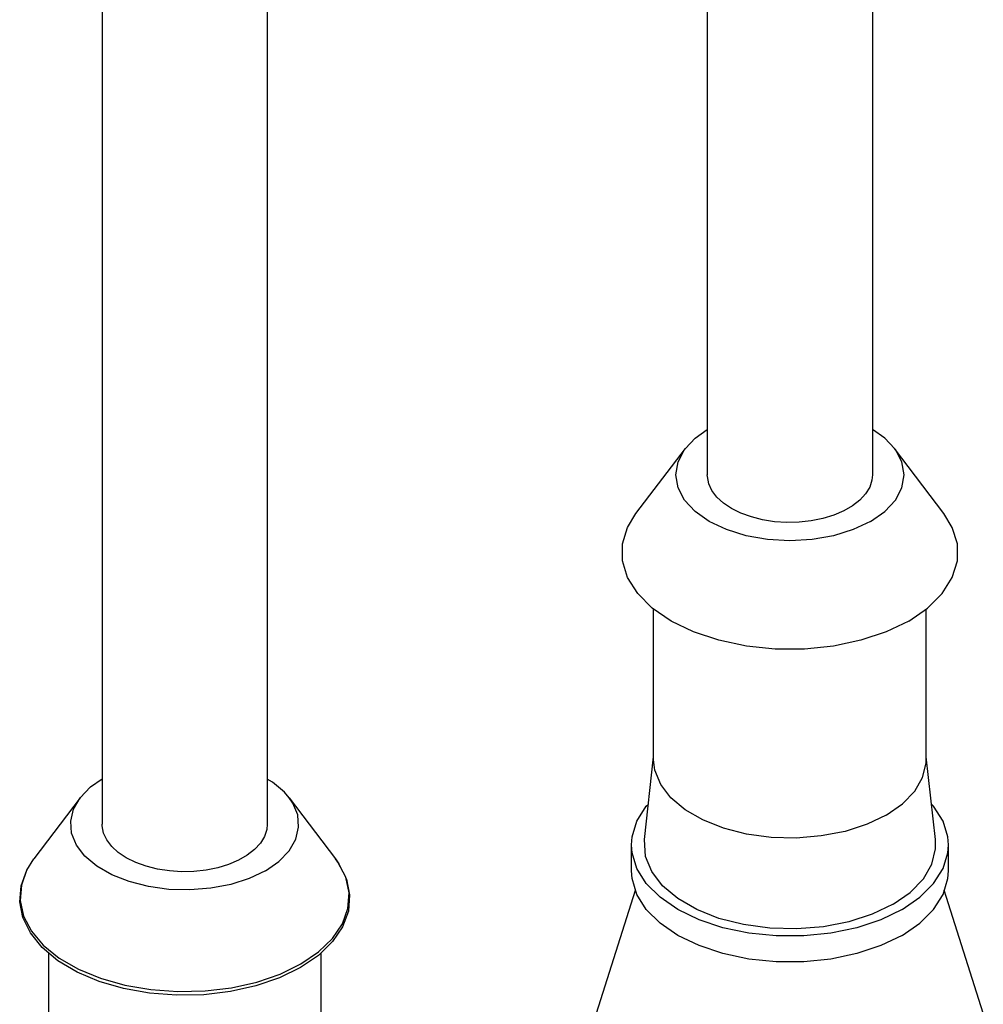
# Model space of a CAD drawing. Units: inches. Extents: x 0.7 to 21.3, y 0.5 to 16.
# Drawn here: x 11.7 to 12.9, y 3 to 4.2 of the extents above; entities that cross this region are included whole.
import ezdxf

# ---------------------------------------------------------------- set-up
doc = ezdxf.new("R2010")
doc.units = ezdxf.units.IN
doc.header["$LTSCALE"] = 1.21
doc.header["$MEASUREMENT"] = 0
doc.layers.get('0').update_dxf_attribs({"linetype": 'CONTINUOUS'})
doc.layers.add('AXIS', color=7, linetype='CONTINUOUS')

msp = doc.modelspace()

# ---------------------------------------------------------------- linework, layer by layer
at = {"color": 7, "linetype": 'CONTINUOUS'}
for p, q in [((12.5951, 5.2553), (12.5951, 3.6204)), ((12.8003, 5.2553), (12.8003, 3.6204)), ((11.8435, 4.8213), (11.8435, 3.1864)), ((12.0486, 4.8213), (12.0486, 3.1864)), ((12.1502, 3.1011), (12.146, 3.1204)), ((12.1121, 3.0233), (12.0899, 3.0082)), ((12.0648, 3.0002), (12.0905, 3.0128))]:
    msp.add_line(p, q, dxfattribs=at)
for points in [[(12.6252, 3.5785), (12.6152, 3.5852), (12.607, 3.5927), (12.6009, 3.6008), (12.5969, 3.6094), (12.5952, 3.6182), (12.5951, 3.6204)], [(12.8003, 3.6204), (12.7996, 3.6138), (12.7968, 3.6051), (12.7917, 3.5967), (12.7845, 3.5889), (12.7754, 3.5818), (12.7646, 3.5755), (12.7523, 3.5703), (12.7387, 3.5661), (12.7242, 3.5632), (12.7092, 3.5616), (12.6939, 3.5612), (12.6786, 3.5622), (12.6638, 3.5645), (12.6498, 3.5681), (12.6368, 3.5728), (12.6252, 3.5785)], [(11.8735, 3.1446), (11.8635, 3.1513), (11.8554, 3.1588), (11.8492, 3.1669), (11.8453, 3.1754), (11.8436, 3.1842), (11.8435, 3.1864)], [(12.0486, 3.1864), (12.048, 3.1798), (12.0451, 3.1711), (12.0401, 3.1628), (12.0329, 3.1549), (12.0238, 3.1478), (12.013, 3.1416), (12.0006, 3.1363), (11.9871, 3.1322), (11.9726, 3.1293), (11.9575, 3.1276), (11.9422, 3.1273), (11.927, 3.1283), (11.9122, 3.1306), (11.8981, 3.1341), (11.8852, 3.1388), (11.8735, 3.1446)], [(12.0899, 3.0082), (12.0639, 2.9954), (12.0346, 2.9854), (12.003, 2.9784), (11.9698, 2.9745), (11.936, 2.9738), (11.9025, 2.9764), (11.8702, 2.9822), (11.8399, 2.991), (11.8124, 3.0026), (11.7886, 3.0168), (11.7691, 3.0331), (11.7544, 3.0512), (11.7451, 3.0703), (11.7412, 3.09), (11.7428, 3.1098), (11.7499, 3.1293), (11.7589, 3.1435)], [(12.1332, 3.1435), (12.1377, 3.1372), (12.147, 3.1181), (12.1509, 3.0984), (12.1493, 3.0785), (12.1422, 3.059), (12.1297, 3.0405), (12.1121, 3.0233)], [(12.146, 3.1204), (12.1364, 3.1391), (12.1333, 3.1435)], [(11.7502, 3.1299), (11.7433, 3.1108), (11.7419, 3.0914), (11.7461, 3.072), (11.7557, 3.0534), (11.7705, 3.0359), (11.7901, 3.02), (11.814, 3.0062), (11.8415, 2.9949), (11.8718, 2.9863), (11.9041, 2.9808), (11.9376, 2.9784), (11.9713, 2.9792), (12.0043, 2.9832), (12.0358, 2.9903), (12.0648, 3.0002)], [(12.0905, 3.0128), (12.1124, 3.0277), (12.1296, 3.0444), (12.1419, 3.0626), (12.1488, 3.0817), (12.1502, 3.1011)]]:
    msp.add_lwpolyline(points, dxfattribs=at)
at = {"layer": 'AXIS', "color": 7, "linetype": 'CONTINUOUS'}
for p, q in [((12.5065, 3.5722), (12.5678, 3.6532)), ((12.8889, 3.5722), (12.8276, 3.6532)), ((12.5284, 3.2668), (12.5284, 3.4537)), ((12.867, 3.2668), (12.867, 3.4537)), ((12.517, 3.1674), (12.5284, 3.2699)), ((12.8784, 3.1674), (12.867, 3.2699)), ((11.8162, 3.2192), (11.7588, 3.1435)), ((12.0759, 3.2192), (12.1333, 3.1435)), ((12.5008, 3.1286), (12.5008, 3.1607)), ((12.8945, 3.1286), (12.8945, 3.1607)), ((12.4576, 2.9514), (12.506, 3.1044)), ((12.9378, 2.9514), (12.8894, 3.1044)), ((11.7768, 3.0267), (11.7768, 2.8328)), ((12.1153, 3.0264), (12.1153, 2.8328))]:
    msp.add_line(p, q, dxfattribs=at)
for points in [[(12.5678, 3.6532), (12.5799, 3.6659), (12.5951, 3.6766)], [(12.8276, 3.6532), (12.8155, 3.6659), (12.8003, 3.6766)], [(12.7979, 3.5625), (12.7764, 3.5524), (12.7519, 3.5448), (12.7253, 3.5402), (12.6977, 3.5386), (12.67, 3.5402), (12.6435, 3.5448), (12.619, 3.5524), (12.5975, 3.5625), (12.5799, 3.5749), (12.5668, 3.5891), (12.5587, 3.6044), (12.556, 3.6204), (12.5587, 3.6364), (12.5668, 3.6517), (12.5678, 3.6532)], [(12.7979, 3.5625), (12.8155, 3.5749), (12.8286, 3.5891), (12.8367, 3.6044), (12.8394, 3.6204), (12.8367, 3.6364), (12.8286, 3.6517), (12.8276, 3.6532)], [(12.8452, 3.4388), (12.8174, 3.4253), (12.7859, 3.4148), (12.7517, 3.4076), (12.7159, 3.404), (12.6795, 3.404), (12.6437, 3.4076), (12.6095, 3.4148), (12.578, 3.4253), (12.5502, 3.4388), (12.5268, 3.4549), (12.5086, 3.4731), (12.4961, 3.4928), (12.4898, 3.5135), (12.4898, 3.5345), (12.4961, 3.5551), (12.5065, 3.5722)], [(12.8452, 3.4388), (12.8686, 3.4549), (12.8868, 3.4731), (12.8992, 3.4928), (12.9056, 3.5135), (12.9056, 3.5345), (12.8992, 3.5551), (12.8889, 3.5722)], [(12.8174, 3.1977), (12.7934, 3.1862), (12.7661, 3.1774), (12.7365, 3.1717), (12.7055, 3.1692), (12.6743, 3.17), (12.6439, 3.1741), (12.6153, 3.1814), (12.5895, 3.1916), (12.5675, 3.2044), (12.5498, 3.2192), (12.5372, 3.2357), (12.53, 3.2533), (12.5284, 3.2668)], [(12.8174, 3.1977), (12.8374, 3.2116), (12.8526, 3.2273), (12.8625, 3.2444), (12.8668, 3.2623), (12.867, 3.2668)], [(11.8162, 3.2192), (11.8291, 3.2327), (11.8435, 3.2427)], [(12.0759, 3.2192), (12.0699, 3.2263), (12.0551, 3.2387), (12.0486, 3.2425)], [(12.0463, 3.1286), (12.0262, 3.1189), (12.0033, 3.1116), (11.9785, 3.1068), (11.9526, 3.1047), (11.9265, 3.1054), (11.901, 3.1089), (11.8771, 3.115), (11.8555, 3.1235), (11.837, 3.1342), (11.8222, 3.1466), (11.8117, 3.1604), (11.8057, 3.1751), (11.8045, 3.1902), (11.8081, 3.2052), (11.8162, 3.2192)], [(12.0463, 3.1286), (12.063, 3.1402), (12.0757, 3.1534), (12.084, 3.1677), (12.0876, 3.1827), (12.0864, 3.1978), (12.0804, 3.2125), (12.0759, 3.2192)], [(12.5009, 3.1607), (12.5016, 3.1706), (12.5076, 3.1901), (12.5193, 3.2088), (12.5219, 3.2113)], [(12.8945, 3.1607), (12.8938, 3.1706), (12.8878, 3.1901), (12.8761, 3.2088), (12.8735, 3.2113)], [(12.8369, 3.0804), (12.8106, 3.0676), (12.7809, 3.0577), (12.7486, 3.0509), (12.7149, 3.0475), (12.6805, 3.0475), (12.6468, 3.0509), (12.6145, 3.0577), (12.5848, 3.0676), (12.5585, 3.0804), (12.5364, 3.0955), (12.5193, 3.1127), (12.5076, 3.1313), (12.5016, 3.1508), (12.5009, 3.1607)], [(12.8258, 3.0868), (12.8, 3.0745), (12.7708, 3.0651), (12.7392, 3.0589), (12.7061, 3.0563), (12.6727, 3.0572), (12.6401, 3.0616), (12.6096, 3.0694), (12.582, 3.0803), (12.5584, 3.0939), (12.5395, 3.1098), (12.526, 3.1275), (12.5183, 3.1463), (12.517, 3.1674)], [(12.8258, 3.0868), (12.8471, 3.1016), (12.8634, 3.1185), (12.874, 3.1368), (12.8786, 3.1559), (12.8784, 3.1674)], [(12.8369, 3.0804), (12.8589, 3.0955), (12.8761, 3.1127), (12.8878, 3.1313), (12.8938, 3.1508), (12.8945, 3.1607)], [(12.8369, 3.0482), (12.8106, 3.0355), (12.7809, 3.0256), (12.7486, 3.0188), (12.7149, 3.0154), (12.6805, 3.0154), (12.6468, 3.0188), (12.6145, 3.0256), (12.5848, 3.0355), (12.5585, 3.0482), (12.5364, 3.0634), (12.5193, 3.0805), (12.5076, 3.0992), (12.5016, 3.1187), (12.5009, 3.1286)], [(12.8369, 3.0482), (12.8589, 3.0634), (12.8761, 3.0805), (12.8878, 3.0992), (12.8938, 3.1187), (12.8945, 3.1286)]]:
    msp.add_lwpolyline(points, dxfattribs=at)

doc.saveas('drawing.dxf')
